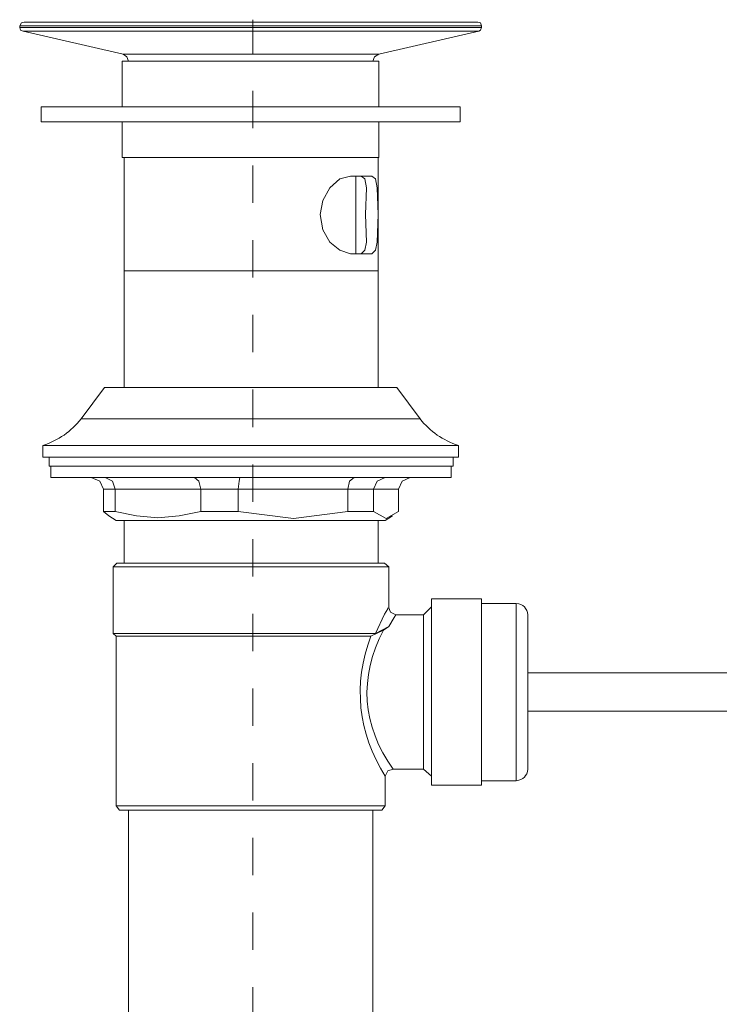
# Model space of a CAD drawing. Units: inches. Extents: x 6.9 to 89.9, y 222 to 281.2.
# Drawn here: x 64.6 to 71.2, y 231.4 to 240.7 of the extents above; entities that cross this region are included whole.
import ezdxf

# ---------------------------------------------------------------- set-up
doc = ezdxf.new("R2010")
doc.units = ezdxf.units.IN
doc.header["$MEASUREMENT"] = 0
doc.linetypes.add('AI-Linetype-4', pattern=[0.707672, 0.353836, -0.353836])
doc.layers.add('图层 1', color=7, linetype='Continuous')

msp = doc.modelspace()

# ---------------------------------------------------------------- linework, layer by layer
at = {"layer": '图层 1', "lineweight": 9}
for points in [[(64.6367, 240.6697), (64.6112, 240.6615), (64.5943, 240.6358)], [(68.9369, 240.6697), (64.6367, 240.6697)], [(68.971, 240.6358), (68.9624, 240.6615), (68.9369, 240.6697)], [(64.5943, 240.6358), (64.5943, 240.6191)], [(68.1008, 240.6358), (64.5943, 240.6358)], [(64.5943, 240.6191), (64.6029, 240.5938), (64.6281, 240.5853)], [(64.5943, 240.6191), (68.1008, 240.6191)], [(64.6281, 240.5853), (65.5745, 240.3659)], [(68.9458, 240.5853), (64.6281, 240.5853)], [(67.9991, 240.3659), (68.9458, 240.5853)], [(68.971, 240.6358), (68.1008, 240.6358)], [(68.1008, 240.6191), (68.971, 240.6191)], [(68.9458, 240.5853), (68.9624, 240.5938), (68.971, 240.6191)], [(68.971, 240.6191), (68.971, 240.6358)], [(65.5659, 240.2982), (65.5659, 239.8675)], [(67.9991, 240.2982), (65.5659, 240.2982)], [(65.6255, 240.2982), (65.6082, 240.3405), (65.5745, 240.3659)], [(65.5745, 240.3659), (67.5178, 240.3659)], [(67.5178, 240.3659), (67.9991, 240.3659)], [(67.9991, 240.3659), (67.9571, 240.3405), (67.9402, 240.2982)], [(67.9991, 239.8675), (67.9991, 240.2982)], [(64.7973, 239.8675), (64.7973, 239.724)], [(68.7681, 239.8675), (64.7973, 239.8675)], [(68.7681, 239.724), (68.7681, 239.8675)], [(68.7681, 239.724), (64.7973, 239.724)], [(65.5659, 239.724), (65.5659, 239.3861)], [(67.9991, 239.3861), (67.9991, 239.724)], [(67.9991, 239.3861), (65.5659, 239.3861)], [(65.5831, 239.3861), (65.5831, 238.9386)], [(67.9909, 238.9386), (67.9909, 239.3861)], [(67.729, 239.2087), (67.6274, 239.1833), (67.5344, 239.0989), (67.4672, 238.9806), (67.4417, 238.8455), (67.4672, 238.7021), (67.5344, 238.5837), (67.6274, 238.5079), (67.729, 238.4742)], [(67.9316, 239.2087), (67.729, 239.2087)], [(67.7797, 238.4742), (67.7797, 239.2087)], [(67.8303, 239.2087), (67.8641, 239.1833), (67.881, 239.0989), (67.8727, 238.8455), (67.881, 238.5837), (67.8641, 238.5079), (67.8303, 238.4742)], [(67.9316, 238.4742), (67.9657, 238.5079), (67.9822, 238.5837), (67.9909, 238.8455), (67.9822, 239.0989), (67.9657, 239.1833), (67.9316, 239.2087)], [(65.5831, 238.9386), (65.5831, 238.3134)], [(67.9909, 238.3134), (67.9909, 238.9386)], [(67.729, 238.4742), (67.9316, 238.4742)], [(65.5831, 238.3134), (65.5831, 237.2072)], [(67.9909, 238.3134), (65.5831, 238.3134)], [(67.9909, 237.2072), (67.9909, 238.3134)], [(65.397, 237.2072), (65.1776, 236.9115)], [(66.0812, 237.2072), (65.397, 237.2072)], [(68.1683, 237.2072), (66.0812, 237.2072)], [(68.3881, 236.9115), (68.1683, 237.2072)], [(65.1776, 236.9115), (65.9631, 236.9115)], [(65.9631, 236.9115), (68.3881, 236.9115)], [(64.8141, 236.6583), (64.8141, 236.5485)], [(65.7774, 236.6583), (64.8141, 236.6583)], [(68.7512, 236.6583), (65.7774, 236.6583)], [(68.7512, 236.5485), (68.7512, 236.6583)], [(65.7774, 236.5485), (64.8141, 236.5485)], [(64.8734, 236.5485), (64.8734, 236.4641)], [(68.7512, 236.5485), (65.7774, 236.5485)], [(68.7005, 236.4641), (68.7005, 236.5485)], [(68.7005, 236.4641), (64.8734, 236.4641)], [(64.8899, 236.4641), (64.8899, 236.354)], [(68.6837, 236.354), (68.6837, 236.4641)], [(64.8899, 236.354), (68.6837, 236.354)], [(65.3888, 236.2445), (65.3547, 236.3206), (65.2703, 236.354)], [(65.4983, 236.2445), (65.4732, 236.3206), (65.4053, 236.354)], [(66.3096, 236.2445), (66.2924, 236.3206), (66.2504, 236.354)], [(66.6645, 236.2445), (66.6728, 236.3206), (66.6814, 236.354)], [(67.7035, 236.2445), (67.7204, 236.3206), (67.7628, 236.354)], [(68.0587, 236.354), (67.9822, 236.3206), (67.9485, 236.2445)], [(68.2951, 236.354), (68.2193, 236.3206), (68.1852, 236.2445)], [(65.4983, 236.2445), (65.3888, 236.2445)], [(65.3888, 236.2445), (65.3888, 236.0335)], [(66.3096, 236.2445), (65.4983, 236.2445)], [(65.4983, 236.2445), (65.4983, 236.0335)], [(66.6645, 236.2445), (66.3096, 236.2445)], [(66.3096, 236.2445), (66.3096, 236.0335)], [(67.7035, 236.2445), (66.6645, 236.2445)], [(66.6645, 236.2445), (66.6645, 236.0335)], [(67.7035, 236.2445), (67.7035, 236.0335)], [(67.9485, 236.2445), (67.7035, 236.2445)], [(67.9485, 236.2445), (67.9485, 236.0335)], [(68.1852, 236.2445), (67.9485, 236.2445)], [(68.1852, 236.2445), (68.1852, 236.0335)], [(65.4394, 235.9911), (65.3888, 236.0335), (65.4983, 236.0335)], [(65.4394, 235.9911), (65.5073, 235.9487)], [(65.4983, 236.0335), (65.7012, 235.9911), (65.9042, 235.9744), (66.1067, 235.9911), (66.3096, 236.0335)], [(66.3096, 236.0335), (66.6645, 236.0335)], [(66.6645, 236.0335), (67.1881, 235.9658), (67.7035, 236.0335)], [(67.7035, 236.0335), (67.9485, 236.0335)], [(67.9485, 236.0335), (68.067, 235.9658), (68.1852, 236.0335)], [(68.0587, 235.9487), (68.1262, 235.9911)], [(65.5073, 235.9487), (68.0587, 235.9487)], [(65.5831, 235.9487), (65.5831, 235.5434)], [(67.9909, 235.5434), (67.9909, 235.9487)], [(65.5156, 235.5434), (65.4814, 235.5097)], [(65.5156, 235.5434), (66.7827, 235.5434)], [(66.7827, 235.5434), (68.0501, 235.5434)], [(68.0921, 235.5097), (68.0501, 235.5434)], [(65.4814, 235.5097), (65.4814, 234.8763)], [(66.7827, 235.5097), (65.4814, 235.5097)], [(68.0921, 235.5097), (66.7827, 235.5097)], [(68.0921, 235.1214), (68.0921, 235.5097)], [(68.971, 235.2058), (68.4976, 235.2058)], [(68.4976, 233.4409), (68.4976, 235.2058)], [(68.971, 233.4409), (68.971, 235.2058)], [(69.3003, 235.1634), (68.971, 235.1634)], [(69.3003, 233.7279), (69.3003, 235.1634)], [(67.9657, 234.8763), (68.0501, 235.0621), (68.0839, 235.1128), (68.0839, 235.1214)], [(68.1597, 235.0537), (68.109, 235.079), (68.0921, 235.1214)], [(68.1597, 235.0537), (68.1431, 235.0284), (68.0921, 234.944)], [(68.4215, 235.0537), (68.1597, 235.0537)], [(68.4976, 235.1298), (68.4215, 235.0537)], [(68.4215, 234.3273), (68.4215, 235.0537)], [(69.4102, 235.0537), (69.4102, 233.8038)], [(65.4814, 234.8763), (65.5073, 234.851)], [(67.9657, 234.8763), (65.4814, 234.8763)], [(68.0921, 234.944), (68.0415, 234.91), (67.9233, 234.851)], [(68.0921, 234.944), (67.9657, 234.8763)], [(65.5073, 234.851), (65.5073, 233.2464)], [(67.9233, 234.851), (65.5073, 234.851)], [(74.9021, 234.5047), (69.4102, 234.5047)], [(68.4215, 233.5926), (68.4215, 234.3273)], [(69.4102, 234.1414), (74.9021, 234.1414)], [(69.4102, 233.8038), (69.4102, 233.5926)], [(69.3003, 233.4829), (69.3003, 233.7279)], [(68.0587, 233.5253), (68.0839, 233.5758), (68.1345, 233.5926)], [(68.1345, 233.5926), (68.4215, 233.5926)], [(68.4215, 233.5926), (68.4976, 233.5253)], [(68.0246, 233.2042), (68.0587, 233.2464), (68.0587, 233.5253)], [(68.971, 233.4829), (69.3003, 233.4829)], [(68.4976, 233.4409), (68.971, 233.4409)], [(65.5073, 233.2464), (65.5407, 233.2042)], [(65.5073, 233.2464), (68.0587, 233.2464)], [(68.0246, 233.2042), (65.5407, 233.2042)], [(65.6255, 233.2042), (65.6255, 226.2368)], [(67.9402, 226.2368), (67.9402, 233.2042)]]:
    msp.add_lwpolyline(points, dxfattribs=at)
at = {"layer": '图层 1', "linetype": 'AI-Linetype-4', "lineweight": 5}
msp.add_lwpolyline([(66.8033, 226.2187), (66.8033, 240.6925)], dxfattribs=at)
at = {"layer": '图层 1', "lineweight": 9}
for points in [[(64.8141, 236.6583), (64.9605, 236.707), (65.0815, 236.7914), (65.1776, 236.9115)], [(68.3881, 236.9115), (68.4838, 236.7914), (68.6051, 236.707), (68.7512, 236.6583)], [(69.4102, 235.0537), (69.402, 235.1186), (69.3654, 235.1552), (69.3003, 235.1634)], [(68.0415, 234.91), (67.8045, 234.4661), (67.8386, 233.9997), (68.1345, 233.5926)], [(68.0587, 233.5253), (67.7993, 233.9356), (67.7494, 234.4012), (67.9233, 234.851)], [(69.3003, 233.4829), (69.3654, 233.4912), (69.4016, 233.5279), (69.4102, 233.5926)]]:
    msp.add_open_spline(points, degree=3, dxfattribs=at)

doc.saveas('drawing.dxf')
